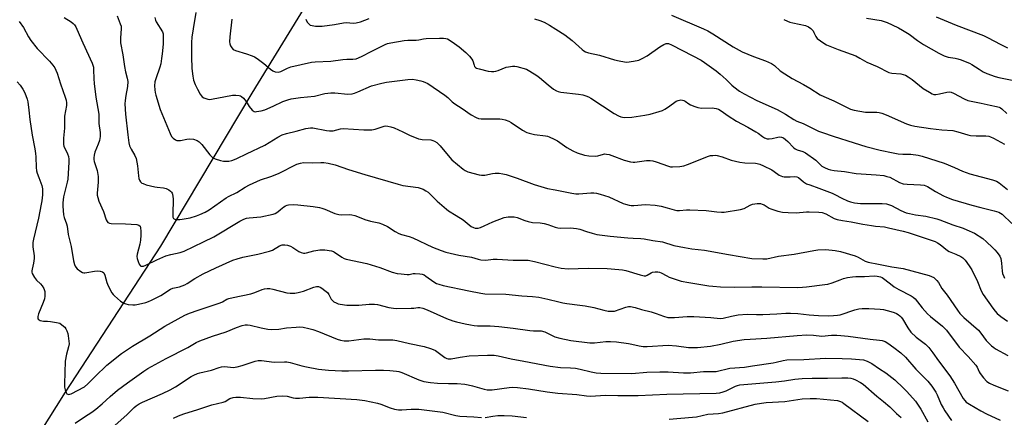
# Model space of a CAD drawing. Units: inches. Extents: x 1273769 to 1279769, y 581448 to 585449.
# Drawn here: x 1276820 to 1277249, y 582432 to 582605 of the extents above; entities that cross this region are included whole.
import ezdxf

# ---------------------------------------------------------------- set-up
doc = ezdxf.new("R2010")
doc.units = ezdxf.units.IN
doc.header["$MEASUREMENT"] = 0
doc.layers.add('HYDRO-Single Line Stream', color=4, linetype='Continuous')
doc.layers.add('Undefined', color=1, linetype='Continuous')

msp = doc.modelspace()

# ---------------------------------------------------------------- linework, layer by layer
at = {"layer": 'HYDRO-Single Line Stream'}
msp.add_lwpolyline([(1276802.3, 582383.51), (1276839.53, 582442.67), (1276881.12, 582506.42), (1276920.93, 582573.25), (1276963.82, 582643.38), (1276985.38, 582674.74), (1276999.47, 582687.22), (1277030.45, 582707.05), (1277060.63, 582715.14), (1277084.15, 582719.15), (1277106.12, 582717.81), (1277137.53, 582712.6), (1277178.89, 582703.79), (1277234.06, 582694.42), (1277246.83, 582694.38), (1277258.86, 582698.94), (1277265.28, 582710.93), (1277284.34, 582760.19), (1277293.4, 582796.44), (1277301.68, 582815.01)], dxfattribs=at)
at = {"layer": 'Undefined'}
for points, elevation in [([(1276838.86, 582606.3), (1276841.96, 582604.34), (1276842.83, 582603.65), (1276843.38, 582603.07), (1276843.96, 582602.21), (1276844.47, 582601.2), (1276847.04, 582595.26), (1276851.12, 582586.31), (1276851.43, 582585.51), (1276851.65, 582584.63), (1276851.74, 582583.5), (1276851.8, 582579.47), (1276851.97, 582577.44), (1276852.78, 582571.49), (1276854, 582564.07), (1276854.06, 582562.94), (1276854, 582560.02), (1276854.63, 582556.03), (1276854.56, 582554.3), (1276854.29, 582552.59), (1276853.76, 582550.96), (1276852.35, 582547.51), (1276851.99, 582546.14), (1276851.82, 582545.03), (1276851.85, 582544.23), (1276852.02, 582543.43), (1276853.31, 582539.39), (1276853.67, 582536.84), (1276853.78, 582534.4), (1276853.26, 582529.55), (1276853.3, 582528.71), (1276853.53, 582527.67), (1276854.09, 582526.07), (1276856.01, 582521.48), (1276857.23, 582517.9), (1276857.6, 582517.17), (1276858.01, 582516.75), (1276858.62, 582516.47), (1276859.46, 582516.34), (1276865.64, 582516.12), (1276870.53, 582515.83), (1276871.54, 582515.58), (1276872.01, 582515.15), (1276872.24, 582514.42), (1276872.33, 582513), (1276872.33, 582511.25), (1276872.16, 582508.99), (1276871.9, 582507.29), (1276870.79, 582502.9), (1276870.66, 582501.87), (1276870.75, 582501.05), (1276871.19, 582499.66), (1276871.64, 582498.6), (1276872.09, 582497.96), (1276872.4, 582497.74), (1276872.76, 582497.63), (1276873.5, 582497.74), (1276874.55, 582498.17), (1276879.3, 582500.49), (1276883.26, 582502.12), (1276885.44, 582502.77), (1276889.44, 582503.62), (1276891.28, 582504.28), (1276899.6, 582508.36), (1276904.21, 582510.49), (1276915.57, 582517.3), (1276917.33, 582518.21), (1276918.45, 582518.57), (1276919.6, 582518.78), (1276924.68, 582519.28), (1276930.07, 582520.39), (1276930.87, 582520.7), (1276932.12, 582521.46), (1276933.31, 582522.35), (1276934.69, 582523.61), (1276935.38, 582524.04), (1276936.15, 582524.33), (1276936.7, 582524.44), (1276938.98, 582524.56), (1276940.77, 582524.44), (1276947.55, 582523.71), (1276950.27, 582523.3), (1276951.32, 582523.02), (1276952.64, 582522.53), (1276956.87, 582520.73), (1276958.71, 582520.25), (1276959.83, 582520.16), (1276963.32, 582520.26), (1276964.4, 582520.1), (1276965.73, 582519.78), (1276966.8, 582519.4), (1276970.03, 582518.03), (1276972.56, 582517.37), (1276976.14, 582516.57), (1276977.7, 582516.03), (1276979.97, 582514.98), (1276983.3, 582512.82), (1276984.89, 582511.99), (1276985.98, 582511.57), (1276989.33, 582510.62), (1276990.97, 582510.06), (1276999.54, 582506.01), (1277003.35, 582504.48), (1277005.41, 582503.85), (1277011.04, 582502.49), (1277016.59, 582501.61), (1277019.47, 582500.69), (1277020.54, 582500.48), (1277022.72, 582500.36), (1277026.04, 582500.69), (1277027.68, 582500.73), (1277034.71, 582500.33), (1277039.79, 582500.35), (1277041.24, 582500.29), (1277044.03, 582499.72), (1277053.02, 582497.31), (1277055.59, 582496.77), (1277058.67, 582496.49), (1277067.4, 582496.78), (1277075.65, 582496.65), (1277077.41, 582496.53), (1277082.34, 582496.03), (1277083.77, 582495.81), (1277090.06, 582493.82), (1277091.77, 582493.46), (1277092.61, 582493.52), (1277093.14, 582493.68), (1277094.9, 582494.8), (1277095.52, 582495.07), (1277096.63, 582495.23), (1277097.77, 582495.21), (1277098.57, 582495.06), (1277099.28, 582494.79), (1277101.68, 582493.41), (1277102.72, 582492.94), (1277106.25, 582491.66), (1277107.91, 582491.16), (1277111.28, 582490.5), (1277120.04, 582489.07), (1277121.79, 582488.87), (1277125.07, 582488.65), (1277131.36, 582488.52), (1277138.77, 582488.68), (1277143.19, 582488.69), (1277158.64, 582488.4), (1277160.95, 582488.48), (1277162.67, 582488.62), (1277170.57, 582489.63), (1277171.98, 582489.88), (1277173.88, 582490.4), (1277177.27, 582491.77), (1277178.82, 582492.31), (1277180.49, 582492.68), (1277182.74, 582493.06), (1277184.18, 582493.15), (1277187.86, 582493.13), (1277192.09, 582493.42), (1277193.5, 582493.3), (1277194.87, 582493.01), (1277195.64, 582492.67), (1277196.84, 582491.87), (1277199.98, 582489.31), (1277200.91, 582488.64), (1277202.94, 582487.48), (1277208.21, 582484.7), (1277209.15, 582484.07), (1277209.96, 582483.37), (1277213.09, 582479.46), (1277215.35, 582476.91), (1277216.63, 582475.76), (1277221.9, 582471.48), (1277223.7, 582469.69), (1277229.13, 582462.33), (1277233.11, 582458.18), (1277236.47, 582454.49), (1277237.09, 582453.54), (1277237.91, 582451.51), (1277238.33, 582450.75), (1277239.79, 582448.87), (1277241.32, 582447.32), (1277242.46, 582446.56), (1277244.31, 582445.74), (1277250.6, 582443.3)], 474), ([(1276861.96, 582606.98), (1276863.4, 582603.52), (1276863.73, 582602.43), (1276863.79, 582601.48), (1276863.47, 582597.24), (1276863.51, 582595.22), (1276864.54, 582589.98), (1276865.19, 582584.84), (1276865.67, 582582.56), (1276866.42, 582579.7), (1276866.61, 582578.3), (1276866.57, 582576.09), (1276865.81, 582572.26), (1276865.49, 582570.01), (1276865.39, 582568.6), (1276865.68, 582564.07), (1276866.64, 582555.01), (1276867.11, 582551.57), (1276867.44, 582550.18), (1276868.13, 582548.76), (1276869.77, 582546.06), (1276870.31, 582544.74), (1276870.85, 582541.56), (1276871.26, 582537.07), (1276871.46, 582535.91), (1276871.77, 582535.16), (1276872.23, 582534.51), (1276872.8, 582533.98), (1276873.29, 582533.71), (1276874.67, 582533.26), (1276878.38, 582532.33), (1276879.53, 582532.13), (1276882.18, 582531.87), (1276883.32, 582531.63), (1276884.62, 582530.96), (1276885.33, 582530.45), (1276885.72, 582530.06), (1276885.99, 582529.6), (1276886.15, 582529.07), (1276886.39, 582527.05), (1276886.49, 582524.7), (1276886.33, 582522.6), (1276886.28, 582519.95), (1276886.34, 582519.14), (1276886.61, 582518.51), (1276887.19, 582518.22), (1276887.95, 582518.11), (1276889.35, 582518.08), (1276890.36, 582518.19), (1276893.83, 582518.81), (1276896.69, 582519.66), (1276898.07, 582520.17), (1276900.34, 582521.32), (1276902.08, 582522.31), (1276909.5, 582527.56), (1276910.54, 582528.12), (1276914.26, 582529.81), (1276917.86, 582532.12), (1276919.75, 582533.19), (1276924.51, 582535.32), (1276928.98, 582536.85), (1276932.34, 582538.12), (1276940.32, 582542.16), (1276941.91, 582542.65), (1276943.28, 582542.88), (1276947.14, 582542.86), (1276950.84, 582543.01), (1276952.12, 582542.97), (1276954.05, 582542.71), (1276957.03, 582541.91), (1276962.91, 582539.94), (1276970.03, 582537.71), (1276984.63, 582533.44), (1276986.64, 582532.97), (1276993.3, 582531.98), (1276994.12, 582531.76), (1276995.42, 582531.25), (1276996.67, 582530.63), (1276997.59, 582529.95), (1277001.55, 582526.06), (1277005.59, 582522.55), (1277006.57, 582521.88), (1277009.89, 582519.86), (1277012.88, 582517.87), (1277013.84, 582517.16), (1277016.37, 582515), (1277017.34, 582514.51), (1277018.11, 582514.3), (1277019.42, 582514.28), (1277020.49, 582514.56), (1277022.09, 582515.25), (1277025.78, 582517.05), (1277030.84, 582518.86), (1277032.57, 582519.16), (1277035.2, 582519.21), (1277036.42, 582518.95), (1277039.85, 582517.62), (1277041.22, 582517.2), (1277043.19, 582516.81), (1277046.51, 582516.54), (1277048.16, 582516.25), (1277049.79, 582515.84), (1277053.05, 582514.69), (1277054.15, 582514.41), (1277055.29, 582514.33), (1277059.65, 582514.38), (1277062.33, 582514.19), (1277063.75, 582513.9), (1277066.7, 582512.84), (1277069.22, 582512.09), (1277071.19, 582511.56), (1277072.33, 582511.33), (1277076.99, 582510.76), (1277084.74, 582510.02), (1277086.99, 582509.86), (1277090.43, 582509.77), (1277091.88, 582509.63), (1277095.66, 582508.81), (1277099.83, 582508.25), (1277104.8, 582506.75), (1277109.4, 582505.83), (1277112.65, 582505.31), (1277118.2, 582504.6), (1277128.57, 582502.7), (1277138.8, 582501.08), (1277143.52, 582500.85), (1277145.27, 582500.92), (1277150.36, 582502.04), (1277157.26, 582502.88), (1277165.79, 582504.55), (1277167.51, 582504.8), (1277171.07, 582504.99), (1277175.1, 582504.53), (1277177.38, 582504.06), (1277183.85, 582502.2), (1277185.13, 582501.63), (1277188.17, 582499.83), (1277189.47, 582499.36), (1277194.08, 582498.58), (1277199.89, 582497.41), (1277204.83, 582496.59), (1277216.12, 582493.62), (1277217.15, 582493.2), (1277218.09, 582492.67), (1277218.95, 582492.04), (1277219.51, 582491.46), (1277220.16, 582490.59), (1277221.63, 582487.99), (1277223.99, 582485.07), (1277228.41, 582478.48), (1277229.46, 582477.06), (1277231.26, 582475.2), (1277237.56, 582469.71), (1277238.65, 582468.43), (1277241.04, 582465.17), (1277243.36, 582462.85), (1277244.27, 582462.09), (1277245, 582461.62), (1277250.41, 582458.67)], 472), ([(1276878.47, 582606.2), (1276878.71, 582605.17), (1276879.07, 582604.37), (1276881.76, 582600), (1276882.01, 582599.14), (1276882.1, 582598.03), (1276882.02, 582594.62), (1276881.64, 582590.35), (1276881.39, 582588.35), (1276881, 582586.02), (1276880.68, 582584.6), (1276878.89, 582579.46), (1276878.52, 582578.22), (1276878.32, 582576.46), (1276878.44, 582574.67), (1276878.62, 582573.49), (1276878.92, 582572.35), (1276880.83, 582566.12), (1276885.11, 582555.54), (1276885.71, 582554.33), (1276886.4, 582553.52), (1276887.5, 582552.79), (1276887.98, 582552.6), (1276888.5, 582552.51), (1276889.59, 582552.59), (1276892.38, 582553.14), (1276893.64, 582553.27), (1276895.28, 582553.07), (1276896.9, 582552.6), (1276897.81, 582552.02), (1276898.98, 582550.87), (1276902.5, 582546.28), (1276903.48, 582545.27), (1276904.77, 582544.57), (1276907.02, 582543.76), (1276908.46, 582543.52), (1276909.91, 582543.48), (1276910.74, 582543.57), (1276912.08, 582543.87), (1276913.13, 582544.19), (1276914.16, 582544.62), (1276918.45, 582546.78), (1276926.42, 582550.5), (1276932.05, 582553.97), (1276933.99, 582554.99), (1276935.92, 582555.62), (1276940.11, 582556.62), (1276944.3, 582557.83), (1276946.26, 582558.13), (1276947.37, 582558.11), (1276953.27, 582556.89), (1276954.67, 582556.72), (1276956.19, 582556.84), (1276959.39, 582557.66), (1276960.56, 582557.8), (1276969.66, 582557.21), (1276971.39, 582557.17), (1276973.07, 582557.28), (1276974.46, 582557.5), (1276978.41, 582558.86), (1276979.17, 582558.94), (1276980, 582558.88), (1276981.4, 582558.58), (1276982.79, 582558.14), (1276986.56, 582556.37), (1276989.53, 582554.83), (1276993.4, 582553.35), (1276994.24, 582553.1), (1276995.09, 582552.97), (1276998.83, 582552.8), (1276999.67, 582552.59), (1277000.46, 582552.28), (1277001.39, 582551.65), (1277002.81, 582550.24), (1277005.59, 582546.81), (1277007.97, 582544.13), (1277012.92, 582540.01), (1277013.83, 582539.4), (1277015, 582538.89), (1277019.82, 582537.54), (1277020.94, 582537.41), (1277022.31, 582537.47), (1277025.75, 582538.19), (1277026.89, 582538.33), (1277028.57, 582538.26), (1277030.25, 582538.06), (1277031.67, 582537.7), (1277036.5, 582536.09), (1277043.93, 582533.39), (1277048.2, 582532), (1277049.63, 582531.61), (1277053.08, 582531), (1277060.22, 582529.49), (1277061.97, 582529.19), (1277063.41, 582529.19), (1277068.6, 582529.65), (1277069.93, 582529.66), (1277070.99, 582529.58), (1277072.64, 582529.16), (1277076.45, 582527.91), (1277082.63, 582525.11), (1277083.7, 582524.75), (1277085.32, 582524.33), (1277086.14, 582524.2), (1277087.32, 582524.19), (1277092.43, 582524.62), (1277096.59, 582524.25), (1277099.24, 582523.83), (1277101.85, 582523.16), (1277104.85, 582522.25), (1277106.12, 582522.01), (1277107.19, 582521.98), (1277110.3, 582522.26), (1277111.8, 582522.26), (1277118.94, 582521.98), (1277123.55, 582521.39), (1277125.59, 582521.26), (1277126.75, 582521.28), (1277133.79, 582522.39), (1277135.39, 582522.92), (1277138.08, 582524.31), (1277139.13, 582524.72), (1277141.1, 582525.05), (1277142.5, 582525.02), (1277143.33, 582524.77), (1277144.12, 582524.39), (1277146.33, 582523.03), (1277147.11, 582522.66), (1277150.13, 582521.71), (1277152.09, 582521.26), (1277154.68, 582521.07), (1277158.15, 582520.93), (1277162.65, 582521.34), (1277163.84, 582521.38), (1277167.96, 582521.2), (1277169.41, 582521.04), (1277171, 582520.53), (1277174.68, 582518.53), (1277176.06, 582518.03), (1277178.34, 582517.56), (1277182.06, 582517.03), (1277187.23, 582516.01), (1277190.93, 582515.39), (1277192.66, 582515.15), (1277196.63, 582514.81), (1277198.45, 582514.48), (1277204.82, 582512.94), (1277206.95, 582512.35), (1277218.72, 582508.39), (1277219.74, 582507.92), (1277220.9, 582507.16), (1277224.04, 582504.46), (1277224.8, 582504.06), (1277227.77, 582502.85), (1277229.87, 582501.88), (1277230.81, 582501.26), (1277231.82, 582500.27), (1277233.6, 582497.86), (1277234.66, 582496.1), (1277237.17, 582490.91), (1277238.83, 582486.93), (1277239.69, 582485.26), (1277243.81, 582479.28), (1277244.85, 582477.97), (1277245.83, 582476.99), (1277247.38, 582475.72), (1277250.27, 582473.7)], 470), ([(1276896.34, 582608.39), (1276895.11, 582601.34), (1276894.61, 582597.71), (1276894.48, 582595.42), (1276894.42, 582589.04), (1276894.63, 582584), (1276895.05, 582580.61), (1276895.35, 582578.93), (1276896.06, 582576.99), (1276897.02, 582574.91), (1276898.28, 582572.72), (1276899.13, 582571.66), (1276899.86, 582571.2), (1276900.67, 582570.86), (1276901.51, 582570.6), (1276902.37, 582570.5), (1276903.82, 582570.68), (1276908.55, 582571.66), (1276912.38, 582572.32), (1276913.84, 582572.41), (1276915.24, 582572.26), (1276915.77, 582572.08), (1276916.28, 582571.81), (1276917.12, 582571.07), (1276918.26, 582569.51), (1276919.57, 582567.41), (1276920.89, 582565.83), (1276921.3, 582565.47), (1276921.76, 582565.21), (1276922.27, 582565.13), (1276922.81, 582565.15), (1276924.8, 582565.52), (1276926.41, 582565.98), (1276930.05, 582567.54), (1276934.22, 582569.53), (1276936.41, 582570.35), (1276937.84, 582570.72), (1276941.98, 582571.4), (1276948.06, 582571.91), (1276952.6, 582573.02), (1276955.22, 582573.43), (1276956.95, 582573.4), (1276962.57, 582572.84), (1276964.46, 582572.95), (1276965.5, 582573.22), (1276967.03, 582573.82), (1276972.9, 582576.49), (1276977.41, 582577.65), (1276979.41, 582578.01), (1276988.82, 582579.21), (1276990.74, 582579.27), (1276992.42, 582579.07), (1276994.4, 582578.67), (1276995.5, 582578.36), (1276996.51, 582577.93), (1276997.49, 582577.38), (1277004.92, 582572.29), (1277006.17, 582571.27), (1277008.18, 582569.37), (1277009.24, 582568.53), (1277012.46, 582566.57), (1277016.43, 582563.79), (1277018.62, 582562.58), (1277019.66, 582562.23), (1277020.78, 582562.08), (1277024.2, 582561.95), (1277028.89, 582562.04), (1277029.91, 582561.92), (1277031.24, 582561.55), (1277032.82, 582560.94), (1277033.84, 582560.45), (1277038.84, 582557.11), (1277040.6, 582556.11), (1277041.71, 582555.75), (1277044, 582555.21), (1277048.81, 582554.57), (1277049.63, 582554.39), (1277050.44, 582554.11), (1277052.52, 582553.17), (1277054.05, 582552.38), (1277058.18, 582549.44), (1277060.74, 582548), (1277062.58, 582547.18), (1277065.8, 582546.11), (1277067.75, 582545.79), (1277070.58, 582545.66), (1277071.64, 582545.83), (1277074.05, 582546.58), (1277074.61, 582546.66), (1277075.48, 582546.61), (1277076.64, 582546.38), (1277077.77, 582546.05), (1277083.08, 582543.91), (1277085.86, 582543.23), (1277086.99, 582543.06), (1277087.81, 582543.06), (1277092.8, 582543.77), (1277094.48, 582543.83), (1277095.61, 582543.61), (1277097.01, 582543.22), (1277102.48, 582541.27), (1277103.32, 582541.08), (1277104.18, 582541.03), (1277107.39, 582541.21), (1277109.11, 582541.48), (1277110.75, 582542.07), (1277119.89, 582545.74), (1277120.7, 582545.94), (1277121.78, 582546.07), (1277122.86, 582546.09), (1277123.67, 582546.01), (1277125.81, 582545.43), (1277129.78, 582544.02), (1277133.51, 582543.15), (1277135.79, 582542.81), (1277140.32, 582542.59), (1277141.18, 582542.46), (1277142.31, 582542.16), (1277143.91, 582541.47), (1277147.57, 582539.69), (1277148.56, 582539.06), (1277150.69, 582537.47), (1277151.4, 582537.07), (1277152.15, 582536.78), (1277152.95, 582536.65), (1277153.79, 582536.62), (1277155.48, 582536.68), (1277157.43, 582536.88), (1277158.45, 582536.75), (1277159.13, 582536.41), (1277161.25, 582534.54), (1277162.65, 582533.65), (1277164.01, 582533.12), (1277168.03, 582531.77), (1277173.81, 582529.58), (1277174.98, 582529.04), (1277178.02, 582527.33), (1277180.45, 582526.25), (1277181.82, 582525.74), (1277183.52, 582525.36), (1277186.11, 582525.08), (1277189.62, 582525), (1277195.6, 582525.11), (1277197.55, 582524.89), (1277199.66, 582524.1), (1277203.8, 582521.94), (1277206.14, 582520.99), (1277207.54, 582520.62), (1277210.12, 582520.09), (1277214.66, 582519.44), (1277219.46, 582518.32), (1277220.83, 582517.87), (1277226.5, 582515.67), (1277230.96, 582514.2), (1277232.55, 582513.58), (1277235.91, 582512.07), (1277239.55, 582509.73), (1277241.17, 582508.34), (1277243.73, 582505.89), (1277244.75, 582504.82), (1277245.7, 582503.67), (1277246.92, 582502.01), (1277247.37, 582500.97), (1277247.71, 582498.99), (1277247.9, 582495.55), (1277248.16, 582494.48), (1277248.63, 582493.2), (1277249.01, 582492.47)], 468), ([(1276912.08, 582605.56), (1276911.14, 582597.89), (1276911.07, 582595.59), (1276911.18, 582594.74), (1276911.46, 582593.94), (1276912.03, 582592.96), (1276912.6, 582592.36), (1276913.6, 582591.86), (1276918.39, 582590.42), (1276920.83, 582589.55), (1276921.87, 582589.09), (1276923.11, 582588.31), (1276925.97, 582586.21), (1276928.9, 582583.65), (1276929.84, 582582.94), (1276930.88, 582582.56), (1276932.26, 582582.46), (1276933.36, 582582.75), (1276936.3, 582584.15), (1276937.78, 582584.68), (1276946.71, 582586.78), (1276948.4, 582586.93), (1276955.17, 582587.26), (1276960.42, 582587.93), (1276962.14, 582588.04), (1276964.72, 582588.02), (1276966.18, 582588.24), (1276967.25, 582588.63), (1276968.81, 582589.35), (1276972.79, 582591.45), (1276978.86, 582594.45), (1276979.92, 582594.85), (1276981.35, 582595.21), (1276987.23, 582596.24), (1276988.72, 582596.33), (1276992.38, 582596.36), (1276993.63, 582596.53), (1276995.64, 582596.94), (1276996.79, 582597.07), (1277002.64, 582597.28), (1277004.29, 582597.22), (1277005.37, 582597.09), (1277006.07, 582596.9), (1277006.81, 582596.53), (1277009.18, 582594.97), (1277011.14, 582593.48), (1277014.08, 582591.02), (1277015.61, 582589.37), (1277016.65, 582588.06), (1277017.05, 582587.32), (1277017.68, 582585.42), (1277017.91, 582584.92), (1277018.33, 582584.43), (1277018.79, 582584.16), (1277019.89, 582583.81), (1277023.85, 582582.89), (1277025.21, 582582.71), (1277026.29, 582582.73), (1277027.09, 582582.84), (1277028.22, 582583.19), (1277031.68, 582584.55), (1277032.71, 582584.77), (1277034.39, 582584.96), (1277035.5, 582584.96), (1277036.34, 582584.82), (1277040.48, 582583.63), (1277041.27, 582583.31), (1277042.04, 582582.9), (1277044.97, 582580.98), (1277046.13, 582580.08), (1277049.95, 582576.84), (1277052.33, 582575.03), (1277053.57, 582574.23), (1277054.36, 582573.91), (1277055.5, 582573.67), (1277063.2, 582572.83), (1277065.1, 582572.46), (1277066.45, 582572.04), (1277067.53, 582571.57), (1277068.56, 582571), (1277078.82, 582564.33), (1277080.59, 582563.34), (1277081.64, 582562.88), (1277082.34, 582562.71), (1277083.21, 582562.62), (1277086.44, 582562.67), (1277092.19, 582563.55), (1277094.46, 582564.08), (1277098.4, 582565.22), (1277099.77, 582565.71), (1277100.78, 582566.23), (1277102.48, 582567.29), (1277105.85, 582569.73), (1277106.65, 582570.04), (1277107.77, 582570.24), (1277108.6, 582570.22), (1277109.1, 582570.08), (1277109.77, 582569.68), (1277111.26, 582568.57), (1277111.98, 582568.17), (1277113.9, 582567.36), (1277115.26, 582566.92), (1277116.88, 582566.73), (1277121.54, 582566.75), (1277123.27, 582566.55), (1277124.27, 582566.18), (1277125.46, 582565.55), (1277128.51, 582563.38), (1277132.13, 582561.04), (1277137.1, 582558.38), (1277140.57, 582556.36), (1277141.53, 582555.73), (1277143.37, 582554.27), (1277144.38, 582553.69), (1277145.48, 582553.33), (1277146.29, 582553.3), (1277147.68, 582553.47), (1277150.15, 582553.99), (1277150.97, 582554.08), (1277151.79, 582553.97), (1277152.56, 582553.67), (1277153.48, 582553.05), (1277154.55, 582552.12), (1277156.89, 582549.54), (1277157.68, 582548.86), (1277158.59, 582548.43), (1277160.96, 582547.73), (1277162.18, 582547.13), (1277166.64, 582543.96), (1277168.68, 582541.92), (1277169.31, 582541.4), (1277170.51, 582540.74), (1277172.03, 582540.09), (1277173.09, 582539.79), (1277174.74, 582539.48), (1277179.21, 582539.07), (1277184.29, 582538.2), (1277193.07, 582537.63), (1277196.32, 582537.2), (1277197.71, 582536.9), (1277198.97, 582536.47), (1277203.25, 582534.22), (1277204.79, 582533.69), (1277206.5, 582533.48), (1277212.36, 582533.25), (1277213.88, 582533.03), (1277215.4, 582532.44), (1277218.83, 582530.34), (1277222.37, 582528.42), (1277223.67, 582527.83), (1277226.34, 582526.81), (1277234.76, 582524.29), (1277238.64, 582523.25), (1277244.49, 582521.88), (1277246.44, 582521.24), (1277247.2, 582520.83), (1277247.91, 582520.33), (1277252.13, 582516.31)], 466), ([(1276944.23, 582605.57), (1276944.91, 582604.3), (1276945.58, 582603.43), (1276946.25, 582602.99), (1276947.04, 582602.72), (1276948.46, 582602.48), (1276949.91, 582602.41), (1276951.36, 582602.53), (1276956.86, 582603.26), (1276960.75, 582603.98), (1276961.88, 582604.02), (1276965.11, 582603.85), (1276966.24, 582603.95), (1276968.12, 582604.44), (1276971.97, 582605.78)], 464), ([(1277043.95, 582605.72), (1277046.37, 582604.97), (1277048.21, 582604.16), (1277050.5, 582602.97), (1277053.38, 582601.22), (1277057.19, 582598.75), (1277060.51, 582596.24), (1277064.87, 582592.26), (1277065.54, 582591.71), (1277066.21, 582591.31), (1277067.5, 582590.86), (1277072.41, 582589.81), (1277078.92, 582587.78), (1277080.91, 582587.27), (1277083.2, 582586.84), (1277084.34, 582586.77), (1277087.2, 582587.17), (1277089.45, 582587.65), (1277090.97, 582588.32), (1277093.17, 582589.53), (1277098.7, 582593.43), (1277100.39, 582594.53), (1277101.41, 582594.91), (1277101.94, 582594.94), (1277102.47, 582594.85), (1277103.8, 582594.29), (1277113.03, 582589.56), (1277116.63, 582587.57), (1277118.14, 582586.66), (1277123.21, 582582.94), (1277125.02, 582581.49), (1277127.59, 582579.26), (1277130.03, 582576.75), (1277130.89, 582575.97), (1277133.47, 582574.13), (1277135.42, 582572.87), (1277140.95, 582570.02), (1277149.84, 582566.16), (1277153.51, 582564), (1277157.08, 582561.65), (1277158.39, 582561.05), (1277161.22, 582559.94), (1277167.8, 582556.62), (1277169.54, 582555.98), (1277174.31, 582554.51), (1277183.43, 582551.51), (1277188.53, 582549.98), (1277194.79, 582548.34), (1277200.37, 582547.17), (1277202.65, 582546.76), (1277204.58, 582546.59), (1277207.27, 582546.65), (1277208.12, 582546.6), (1277211.35, 582546.12), (1277213.07, 582545.73), (1277222.62, 582542.62), (1277227.21, 582540.75), (1277230.62, 582539.23), (1277233.9, 582537.98), (1277243.69, 582535.43), (1277245.5, 582534.8), (1277246.63, 582534.09), (1277250.29, 582531.2)], 464), ([(1277103.8, 582607.29), (1277117.78, 582601.25), (1277119.62, 582600.38), (1277121.75, 582599.16), (1277130.62, 582593.5), (1277134.58, 582591.22), (1277139.52, 582589.17), (1277144.74, 582587.38), (1277147.4, 582586.14), (1277148.7, 582585.27), (1277151.19, 582582.94), (1277153.13, 582581.6), (1277156.35, 582579.61), (1277161.3, 582577.03), (1277164.13, 582575.45), (1277168.64, 582572.5), (1277170.22, 582571.72), (1277174.6, 582569.85), (1277180.06, 582567.07), (1277181.82, 582566.29), (1277183.47, 582565.85), (1277188.32, 582564.98), (1277193.25, 582564.87), (1277194.38, 582564.75), (1277195.48, 582564.53), (1277197.39, 582563.83), (1277206.19, 582559.88), (1277208.02, 582559.28), (1277209.91, 582558.82), (1277216.76, 582557.72), (1277221.66, 582557.2), (1277226.39, 582556.88), (1277228.68, 582556.33), (1277232.97, 582555.03), (1277234.11, 582554.8), (1277236.67, 582554.57), (1277240.76, 582554.61), (1277242.07, 582554.42), (1277242.85, 582554.17), (1277244.14, 582553.58), (1277248.97, 582551.02)], 462), ([(1277152.79, 582605.42), (1277154.28, 582604.65), (1277155.33, 582604.28), (1277156.72, 582603.91), (1277162.26, 582602.76), (1277163.44, 582602.25), (1277164.53, 582601.43), (1277165.47, 582600.45), (1277165.89, 582599.74), (1277166.66, 582597.94), (1277167.29, 582597.13), (1277170.21, 582595.1), (1277171.4, 582594.39), (1277176.39, 582592.23), (1277184.15, 582589.51), (1277185.93, 582588.56), (1277188.87, 582586.71), (1277193.45, 582584.9), (1277198.48, 582582.29), (1277199.84, 582582), (1277203.77, 582581.68), (1277204.79, 582581.42), (1277205.76, 582581.03), (1277207, 582580.32), (1277208.69, 582579.14), (1277213.55, 582575.3), (1277216.19, 582573.59), (1277217.42, 582572.89), (1277218.12, 582572.64), (1277219.04, 582572.59), (1277220.63, 582572.87), (1277223.78, 582573.65), (1277224.88, 582573.75), (1277225.66, 582573.67), (1277226.72, 582573.27), (1277231.32, 582570.73), (1277232.93, 582570.03), (1277238.76, 582568.89), (1277242.66, 582567.97), (1277245.5, 582567.43), (1277246.58, 582567.12), (1277247.26, 582566.8), (1277247.86, 582566.4), (1277250, 582564.37)], 460), ([(1277188.8, 582606.04), (1277195.25, 582604.92), (1277197.78, 582604.02), (1277199.94, 582603.07), (1277202.79, 582601.7), (1277204.47, 582600.78), (1277207.45, 582598.92), (1277210.96, 582596.27), (1277213.69, 582594.52), (1277220.38, 582590.66), (1277222.72, 582589.51), (1277224.34, 582588.99), (1277227.39, 582588.52), (1277228.57, 582588.24), (1277230.09, 582587.75), (1277232.59, 582586.77), (1277233.68, 582586.3), (1277234.79, 582585.71), (1277237.9, 582583.63), (1277239.69, 582582.57), (1277241.29, 582581.86), (1277244.84, 582580.46), (1277246.56, 582580.01), (1277253.01, 582578.81)], 458), ([(1277219.17, 582606.52), (1277227.83, 582602.95), (1277239.74, 582598.38), (1277241.59, 582597.53), (1277247.38, 582594.43), (1277250.24, 582593.08)], 456), ([(1276819.27, 582604.59), (1276821.13, 582601.96), (1276823.3, 582597.8), (1276824.36, 582596.18), (1276827.2, 582592.79), (1276832.47, 582587.26), (1276833.96, 582585.47), (1276834.79, 582584.29), (1276835.32, 582583.27), (1276835.88, 582581.94), (1276837.27, 582577.35), (1276839.37, 582571.51), (1276839.79, 582570.11), (1276839.94, 582568.98), (1276839.95, 582567.84), (1276839.05, 582563.2), (1276839.11, 582557.94), (1276838.6, 582553.61), (1276838.55, 582551.64), (1276838.62, 582550.82), (1276838.8, 582550.02), (1276840.35, 582546.78), (1276840.83, 582545.5), (1276840.98, 582544.42), (1276840.97, 582543.03), (1276840.58, 582535.69), (1276840.29, 582534.29), (1276838.68, 582527.96), (1276838.28, 582525.38), (1276838.27, 582523.91), (1276838.69, 582520.07), (1276838.98, 582518.95), (1276839.91, 582516.2), (1276840.2, 582515.12), (1276840.59, 582511.44), (1276841.99, 582506.31), (1276843.02, 582500.07), (1276843.44, 582498.43), (1276843.71, 582497.65), (1276843.96, 582497.18), (1276844.53, 582496.56), (1276846.18, 582495.36), (1276846.94, 582494.97), (1276847.44, 582494.83), (1276847.98, 582494.79), (1276848.85, 582494.87), (1276852.11, 582495.47), (1276853.31, 582495.62), (1276854.65, 582495.55), (1276855.6, 582495.23), (1276856.14, 582494.71), (1276856.64, 582493.77), (1276857.52, 582490.49), (1276858.05, 582489.15), (1276859.75, 582486.06), (1276860.23, 582485.33), (1276860.8, 582484.68), (1276863.44, 582482.41), (1276864.15, 582481.92), (1276864.94, 582481.51), (1276865.77, 582481.2), (1276866.86, 582480.98), (1276868.8, 582480.78), (1276869.93, 582480.8), (1276871.37, 582481.07), (1276874.52, 582481.84), (1276875.62, 582482.22), (1276876.94, 582482.8), (1276881.11, 582484.8), (1276885.25, 582487.6), (1276886.3, 582488), (1276889.18, 582488.65), (1276891.5, 582489.58), (1276892.5, 582490.11), (1276895.96, 582492.29), (1276899.54, 582494.38), (1276905.03, 582496.96), (1276912.47, 582500.24), (1276914.35, 582500.91), (1276916.79, 582501.64), (1276923.43, 582502.94), (1276928.46, 582504.23), (1276929.79, 582504.73), (1276932.87, 582506.6), (1276933.95, 582506.94), (1276935.1, 582507.06), (1276936.23, 582506.86), (1276937.6, 582506.34), (1276938.63, 582505.81), (1276941.19, 582504.08), (1276942.24, 582503.66), (1276943.32, 582503.39), (1276943.87, 582503.35), (1276944.53, 582503.43), (1276947.8, 582504.41), (1276950.47, 582504.74), (1276952.55, 582504.79), (1276955.48, 582504.32), (1276956.32, 582504.05), (1276956.83, 582503.78), (1276960, 582501.6), (1276961.05, 582501.03), (1276961.85, 582500.73), (1276970.95, 582498.77), (1276976.54, 582497.08), (1276981.98, 582495.08), (1276984.16, 582494.49), (1276985.87, 582494.27), (1276988.44, 582494.06), (1276989.29, 582494.08), (1276991.15, 582494.4), (1276991.99, 582494.44), (1276993.97, 582494.36), (1276995.06, 582494.16), (1276995.85, 582493.82), (1276996.6, 582493.36), (1277000.12, 582490.84), (1277001.33, 582490.17), (1277002.32, 582489.74), (1277004.14, 582489.22), (1277015.39, 582486.83), (1277020.58, 582485.87), (1277022.42, 582485.61), (1277031.51, 582485.39), (1277038.5, 582484.7), (1277043.08, 582484.43), (1277045.89, 582484.16), (1277049.89, 582483.29), (1277054.61, 582482.04), (1277056.36, 582481.66), (1277058.1, 582481.36), (1277063.82, 582480.66), (1277066.11, 582480.3), (1277069.82, 582479.58), (1277074.23, 582478.42), (1277076.19, 582478.04), (1277077.83, 582477.96), (1277078.9, 582478.04), (1277083.88, 582479.74), (1277085.03, 582479.99), (1277085.88, 582480), (1277087.84, 582479.63), (1277090.72, 582478.7), (1277094.93, 582477.71), (1277097.11, 582476.98), (1277100.25, 582475.78), (1277102.21, 582475.32), (1277103.37, 582475.24), (1277105.12, 582475.25), (1277110.53, 582475.64), (1277113.43, 582475.64), (1277120.91, 582475.24), (1277124.95, 582474.84), (1277126.22, 582474.96), (1277129.95, 582475.81), (1277132.86, 582476.36), (1277136.68, 582476.65), (1277140.83, 582476.56), (1277143.61, 582476.6), (1277149.67, 582476.82), (1277153.61, 582477.08), (1277155.67, 582477.08), (1277158.91, 582476.98), (1277163.85, 582476.45), (1277167.91, 582476.17), (1277172.03, 582476.01), (1277174.38, 582476.14), (1277176.15, 582476.28), (1277177.31, 582476.48), (1277183.76, 582478.67), (1277185.46, 582479.05), (1277186.9, 582479.18), (1277189.81, 582479.19), (1277194.81, 582478.92), (1277196.27, 582478.69), (1277199.45, 582477.87), (1277200.84, 582477.42), (1277201.89, 582476.98), (1277202.66, 582476.54), (1277203.35, 582476), (1277203.92, 582475.38), (1277204.42, 582474.69), (1277206.77, 582470.68), (1277208.18, 582468.86), (1277210.48, 582466.7), (1277214.53, 582463.55), (1277215.39, 582462.79), (1277215.97, 582462.13), (1277217.77, 582459.8), (1277220.24, 582456.27), (1277225.18, 582449.74), (1277227.17, 582446.56), (1277230.99, 582439.95), (1277231.65, 582438.97), (1277232.23, 582438.35), (1277233.66, 582437.36), (1277238.64, 582434.55), (1277241.18, 582433.21), (1277247.03, 582430.36)], 476), ([(1276818.38, 582578.15), (1276819.73, 582576.74), (1276820.92, 582574.91), (1276821.61, 582573.61), (1276822.19, 582572.23), (1276822.78, 582570.54), (1276823.03, 582569.38), (1276823.53, 582565.87), (1276824, 582561.68), (1276824.98, 582554.94), (1276826.1, 582548.93), (1276826.4, 582546.93), (1276826.54, 582545.49), (1276826.7, 582540.82), (1276826.86, 582539.37), (1276827.15, 582538.28), (1276827.8, 582536.4), (1276829.24, 582532.9), (1276829.52, 582531.51), (1276829.39, 582528.84), (1276829.15, 582526.17), (1276828.94, 582524.72), (1276827.72, 582518.63), (1276825.57, 582509.45), (1276825.31, 582508.02), (1276825.25, 582507.25), (1276825.29, 582506.13), (1276825.77, 582502.12), (1276825.83, 582500.95), (1276825.6, 582498.92), (1276824.95, 582496.4), (1276824.83, 582495.58), (1276824.86, 582495.02), (1276825.02, 582494.48), (1276825.97, 582492.67), (1276826.86, 582491.51), (1276828.66, 582489.94), (1276829.37, 582489.11), (1276830.07, 582487.97), (1276830.26, 582487.46), (1276830.41, 582486.63), (1276830.5, 582484.63), (1276830.31, 582483.34), (1276829.77, 582481.77), (1276827.66, 582476.83), (1276827.45, 582475.74), (1276827.48, 582474.97), (1276827.64, 582474.53), (1276827.96, 582474.22), (1276828.4, 582473.99), (1276829.16, 582473.74), (1276829.96, 582473.63), (1276831.58, 582473.66), (1276833.02, 582473.53), (1276835.6, 582473.1), (1276836.97, 582472.71), (1276837.93, 582472.1), (1276839.21, 582470.96), (1276839.7, 582470.3), (1276840.14, 582469.36), (1276840.44, 582468.33), (1276840.64, 582467.2), (1276840.96, 582464.91), (1276841.02, 582463.77), (1276840.82, 582462.51), (1276839.87, 582459.27), (1276839.31, 582456.2), (1276839.05, 582446.3), (1276839.09, 582444.85), (1276839.28, 582443.73), (1276839.71, 582442.46), (1276840.13, 582441.9), (1276840.51, 582441.72), (1276840.95, 582441.66), (1276841.42, 582441.71), (1276841.92, 582441.87), (1276847.77, 582444.96), (1276849.29, 582446.28), (1276852.37, 582449.44), (1276857.46, 582454.43), (1276863.94, 582459.52), (1276868.73, 582462.77), (1276876.26, 582467.31), (1276882.82, 582471.45), (1276891.46, 582476.28), (1276893.52, 582477.2), (1276897.37, 582478.41), (1276906.97, 582481.69), (1276907.98, 582482.15), (1276909.86, 582483.2), (1276910.68, 582483.51), (1276912.68, 582484.02), (1276920.37, 582485.62), (1276922.05, 582486.19), (1276925.21, 582487.55), (1276926.29, 582487.82), (1276927.39, 582487.96), (1276928.53, 582487.92), (1276929.96, 582487.69), (1276936.02, 582486.08), (1276937.46, 582485.95), (1276939.49, 582485.93), (1276940.94, 582486.14), (1276943.24, 582486.77), (1276947.85, 582488.51), (1276949, 582488.72), (1276949.86, 582488.72), (1276950.55, 582488.5), (1276951.26, 582488.09), (1276952.62, 582487.09), (1276953.68, 582486.17), (1276954.31, 582485.32), (1276955.36, 582483.23), (1276955.86, 582482.66), (1276956.56, 582482.16), (1276957.59, 582481.6), (1276958.41, 582481.26), (1276959.26, 582481.05), (1276962.19, 582480.64), (1276965.67, 582480.58), (1276967.47, 582480.65), (1276971.93, 582481.12), (1276974.19, 582481.13), (1276975.62, 582480.91), (1276980.51, 582479.68), (1276982.52, 582479.34), (1276983.67, 582479.24), (1276990.26, 582479.32), (1276991.39, 582479.4), (1276993.09, 582479.68), (1276993.98, 582479.65), (1276995.37, 582479.33), (1276997.19, 582478.65), (1277005.69, 582474.79), (1277008.34, 582473.77), (1277010, 582473.29), (1277013.78, 582472.54), (1277016.09, 582471.98), (1277017.73, 582471.71), (1277019.11, 582471.59), (1277024.65, 582471.55), (1277028.41, 582471.31), (1277034.75, 582470.61), (1277042, 582469.54), (1277043.58, 582469.45), (1277046.04, 582469.48), (1277046.9, 582469.4), (1277048.59, 582468.95), (1277052.86, 582466.88), (1277055.07, 582466.26), (1277059.85, 582465.18), (1277068.11, 582464.26), (1277070.18, 582464.26), (1277075.18, 582464.76), (1277077.14, 582464.79), (1277079.83, 582464.59), (1277085.06, 582463.93), (1277086.5, 582463.65), (1277089.62, 582462.87), (1277091.46, 582462.57), (1277093.2, 582462.59), (1277102.27, 582463.14), (1277106, 582462.86), (1277111.19, 582462.22), (1277115.16, 582462.14), (1277120.69, 582462.72), (1277125.29, 582463.66), (1277130.67, 582464.91), (1277135.41, 582465.63), (1277138.05, 582465.84), (1277145.3, 582466.23), (1277158.52, 582467.42), (1277162.7, 582467.64), (1277165.65, 582467.53), (1277169.26, 582467.12), (1277173.49, 582467.51), (1277175.82, 582467.55), (1277177.55, 582467.46), (1277180.77, 582467.14), (1277190.44, 582465.79), (1277194.52, 582465.35), (1277195.57, 582465.17), (1277196.89, 582464.74), (1277198.14, 582464.02), (1277200.78, 582462.2), (1277203.74, 582459.87), (1277205.75, 582457.92), (1277210.37, 582452.64), (1277215.53, 582447.49), (1277217.29, 582445.25), (1277219.06, 582442.62), (1277219.59, 582441.54), (1277221.38, 582437.32), (1277222.21, 582435.76), (1277222.97, 582434.53), (1277225.83, 582430.31)], 478), ([(1276843.76, 582429.1), (1276847.78, 582431.92), (1276850.92, 582433.92), (1276852.79, 582435.2), (1276855.48, 582437.52), (1276858.94, 582440.78), (1276862.15, 582443.47), (1276866.46, 582446.67), (1276873.66, 582451.82), (1276875.34, 582452.94), (1276883.42, 582457.36), (1276892.88, 582462.22), (1276896.52, 582464.32), (1276898.07, 582465.12), (1276903.56, 582467.12), (1276909.59, 582469.05), (1276914.04, 582470.94), (1276916.5, 582471.73), (1276917.87, 582471.99), (1276918.93, 582471.98), (1276920.01, 582471.84), (1276924.86, 582470.67), (1276927.72, 582470.15), (1276929.14, 582469.99), (1276932.51, 582470.09), (1276935.91, 582470.68), (1276940.03, 582471.08), (1276941.47, 582471.14), (1276943.09, 582471), (1276945.64, 582470.48), (1276947.28, 582470.03), (1276949.88, 582469.07), (1276957.98, 582465.77), (1276959.37, 582465.37), (1276961.08, 582465.07), (1276961.94, 582465.02), (1276963.1, 582465.08), (1276969.55, 582465.9), (1276971.02, 582466.01), (1276972.2, 582465.96), (1276976.04, 582465.56), (1276982.17, 582465.45), (1276984.02, 582465.25), (1276989.51, 582463.91), (1276995.94, 582462.64), (1276998.72, 582461.78), (1276999.8, 582461.35), (1277000.78, 582460.79), (1277004.97, 582457.72), (1277005.71, 582457.34), (1277006.37, 582457.2), (1277007.69, 582457.27), (1277011.61, 582457.99), (1277015.45, 582458.49), (1277023.49, 582458.83), (1277026.43, 582458.77), (1277028.16, 582458.53), (1277033.88, 582457.24), (1277039.39, 582456.24), (1277050.82, 582453.96), (1277055.36, 582453.38), (1277059.76, 582453.32), (1277061.94, 582453.11), (1277063.92, 582452.75), (1277068.77, 582451.46), (1277070.97, 582451.08), (1277073, 582450.89), (1277086.52, 582450.86), (1277092.98, 582451.43), (1277098.66, 582451.52), (1277102.3, 582451.48), (1277108.93, 582451.05), (1277112.1, 582451.05), (1277117.64, 582451.7), (1277121.6, 582451.62), (1277123.25, 582451.69), (1277129.19, 582453.06), (1277135.59, 582453.56), (1277139.07, 582454.15), (1277148.05, 582455.43), (1277149.45, 582455.71), (1277152.45, 582456.49), (1277154.04, 582456.71), (1277161.49, 582456.93), (1277170.84, 582457.47), (1277178.14, 582457.29), (1277182.23, 582457.27), (1277185.71, 582456.97), (1277187.42, 582456.73), (1277189.04, 582456.17), (1277191.1, 582455.16), (1277194.44, 582452.87), (1277197.27, 582451.06), (1277201.08, 582448.02), (1277204.97, 582444.43), (1277206.39, 582442.98), (1277210.09, 582438.67), (1277212.54, 582435.23), (1277215.6, 582429.65)], 480), ([(1276860.99, 582428.02), (1276866.43, 582432.88), (1276869.48, 582436), (1276870.34, 582436.71), (1276871.57, 582437.5), (1276873.1, 582438.29), (1276881.77, 582442), (1276885.18, 582443.7), (1276887.49, 582445.02), (1276894.33, 582449.46), (1276895.52, 582450.12), (1276897.03, 582450.77), (1276898.13, 582451.09), (1276903.17, 582452.24), (1276906.48, 582453.44), (1276907.56, 582453.74), (1276908.9, 582453.82), (1276912.69, 582453.46), (1276913.5, 582453.5), (1276914.31, 582453.64), (1276916.56, 582454.31), (1276922.13, 582456.19), (1276923.5, 582456.5), (1276924.91, 582456.46), (1276930.53, 582455.73), (1276934.95, 582455.92), (1276936.05, 582455.88), (1276937.41, 582455.6), (1276942.61, 582454.11), (1276944.6, 582453.64), (1276949.82, 582452.69), (1276954.16, 582452.25), (1276960.03, 582451.95), (1276962.87, 582451.91), (1276974.64, 582452.19), (1276978.18, 582452.19), (1276980.86, 582452.08), (1276983.84, 582451.86), (1276984.92, 582451.65), (1276986.21, 582451.26), (1276993.63, 582448.04), (1276995.79, 582447.29), (1276998.59, 582446.9), (1277001.74, 582446.64), (1277006.45, 582446.44), (1277010.25, 582446.46), (1277013.62, 582446.15), (1277015.04, 582445.89), (1277017.04, 582445.39), (1277022.02, 582443.9), (1277023.39, 582443.63), (1277024.3, 582443.6), (1277025.61, 582443.7), (1277033.01, 582444.74), (1277034.48, 582444.77), (1277036.55, 582444.69), (1277041.45, 582444.12), (1277049.55, 582442.85), (1277054.17, 582442.23), (1277062.53, 582441.56), (1277066.74, 582441.07), (1277068.42, 582440.96), (1277074.99, 582441.33), (1277080.29, 582441.21), (1277089.2, 582441.24), (1277101.66, 582441.82), (1277123.17, 582442.16), (1277124.89, 582442.37), (1277126.26, 582442.75), (1277127.57, 582443.27), (1277131.66, 582445.29), (1277132.48, 582445.59), (1277133.55, 582445.8), (1277149.22, 582447.17), (1277152.97, 582447.58), (1277157.56, 582448.28), (1277160.78, 582448.57), (1277165.11, 582448.76), (1277171.84, 582448.69), (1277177.98, 582448.88), (1277180.6, 582448.87), (1277182, 582448.75), (1277183, 582448.51), (1277184.05, 582448.07), (1277186.14, 582446.93), (1277187.36, 582446.1), (1277193.23, 582440.87), (1277196.2, 582438.57), (1277199.03, 582436.21), (1277201.92, 582433.33), (1277203.95, 582431.54)], 482), ([(1276886.66, 582431.31), (1276888.81, 582432.28), (1276891.03, 582433.13), (1276897.13, 582435.01), (1276903.34, 582437.16), (1276908.31, 582438.3), (1276909.08, 582438.63), (1276911.22, 582439.83), (1276912.68, 582440.35), (1276913.82, 582440.48), (1276915.85, 582440.48), (1276921.19, 582439.82), (1276924.75, 582439.76), (1276926.23, 582439.92), (1276931.72, 582440.87), (1276933.99, 582441.07), (1276936.2, 582440.83), (1276938.76, 582440.2), (1276939.82, 582440.03), (1276941.56, 582440.09), (1276945.71, 582440.53), (1276949.56, 582440.52), (1276966.56, 582439.45), (1276970.08, 582438.96), (1276975.55, 582437.85), (1276976.97, 582437.42), (1276981.12, 582435.75), (1276983.02, 582435.28), (1276984.67, 582435), (1276986.11, 582434.99), (1276990.2, 582435.28), (1276993.63, 582435.17), (1277004.02, 582433.85), (1277009.75, 582432.48), (1277011.49, 582432.15), (1277017.51, 582431.87), (1277020.88, 582431.52)], 484), ([(1277102.68, 582430.82), (1277112.97, 582431.67), (1277114.66, 582431.92), (1277119.61, 582433), (1277124.27, 582433.35), (1277126.12, 582433.6), (1277140.3, 582437.36), (1277143.01, 582437.91), (1277144.99, 582438.14), (1277153.11, 582438.64), (1277160.76, 582439.68), (1277164.23, 582439.93), (1277167, 582439.94), (1277176.16, 582438.94), (1277177.45, 582438.63), (1277178.17, 582438.25), (1277178.89, 582437.75), (1277189.51, 582429.77)], 484), ([(1277022.47, 582431.58), (1277025.79, 582432.13), (1277028.09, 582432.42), (1277030.72, 582432.52), (1277034.25, 582432.35), (1277040.56, 582431.65)], 484)]:
    msp.add_lwpolyline(points, dxfattribs=dict(at, elevation=elevation))

doc.saveas('drawing.dxf')
